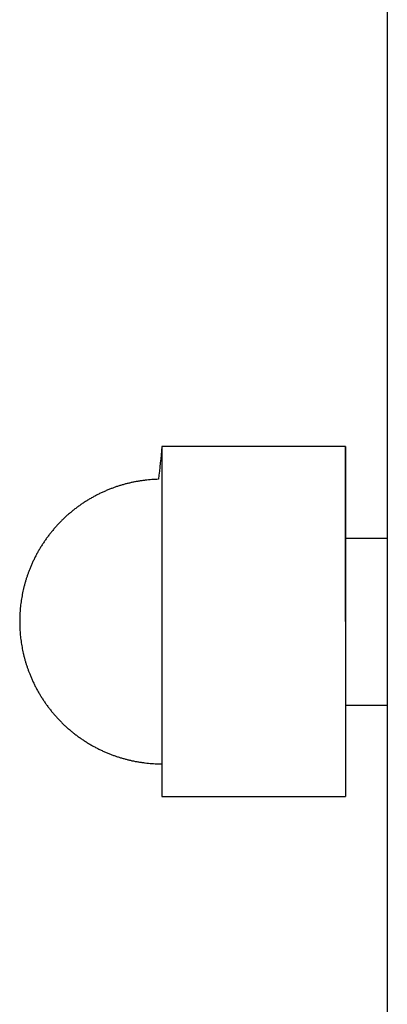
# Model space of a CAD drawing. Units: inches. Extents: x -3311 to 3821, y -1357 to 6072.
# Drawn here: x 3699 to 3721, y 3068 to 3127 of the extents above; entities that cross this region are included whole.
import ezdxf

# ---------------------------------------------------------------- set-up
doc = ezdxf.new("R2010")
doc.units = ezdxf.units.IN
doc.layers.add('Elverdal_Swing', color=7, linetype='Continuous', true_color=0xe54d64)

msp = doc.modelspace()

# ---------------------------------------------------------------- linework, layer by layer
at = {"layer": 'Elverdal_Swing'}
for points in [[(3721.38, 3151.448), (3721.38, 2932.833), (3721.38, 2714.218), (3721.38, 2495.603)], [(3707.88, 3101.121), (3707.813, 3100.469), (3707.746, 3099.818), (3707.679, 3099.166)], [(3707.88, 3101.121), (3707.88, 3094.139), (3707.88, 3087.157), (3707.88, 3080.175)], [(3709.3, 3101.121), (3708.827, 3101.121), (3708.354, 3101.121), (3707.88, 3101.121)], [(3718.885, 3101.121), (3715.69, 3101.121), (3712.495, 3101.121), (3709.3, 3101.121)], [(3718.885, 3090.648), (3718.885, 3094.139), (3718.885, 3097.63), (3718.885, 3101.121)], [(3718.885, 3101.121), (3718.885, 3094.139), (3718.885, 3087.158), (3718.885, 3080.176)], [(3705.121, 3098.71), (3705.058, 3098.687), (3704.994, 3098.665), (3704.931, 3098.642)], [(3705.312, 3098.773), (3705.248, 3098.752), (3705.185, 3098.731), (3705.121, 3098.71)], [(3705.504, 3098.83), (3705.44, 3098.811), (3705.376, 3098.792), (3705.312, 3098.773)], [(3705.697, 3098.885), (3705.633, 3098.866), (3705.568, 3098.849), (3705.504, 3098.83)], [(3705.892, 3098.933), (3705.827, 3098.917), (3705.762, 3098.901), (3705.697, 3098.885)], [(3706.087, 3098.978), (3706.022, 3098.963), (3705.957, 3098.948), (3705.892, 3098.933)], [(3706.284, 3099.018), (3706.218, 3099.005), (3706.153, 3098.991), (3706.087, 3098.978)], [(3706.481, 3099.053), (3706.415, 3099.041), (3706.349, 3099.03), (3706.284, 3099.018)], [(3706.679, 3099.084), (3706.613, 3099.073), (3706.547, 3099.063), (3706.481, 3099.053)], [(3706.878, 3099.109), (3706.811, 3099.101), (3706.745, 3099.092), (3706.679, 3099.084)], [(3707.077, 3099.131), (3707.01, 3099.123), (3706.944, 3099.117), (3706.878, 3099.109)], [(3707.277, 3099.147), (3707.211, 3099.142), (3707.144, 3099.136), (3707.077, 3099.131)], [(3707.478, 3099.159), (3707.411, 3099.155), (3707.344, 3099.151), (3707.277, 3099.147)], [(3707.679, 3099.166), (3707.612, 3099.164), (3707.545, 3099.161), (3707.478, 3099.159)], [(3703.76, 3098.106), (3703.697, 3098.07), (3703.634, 3098.035), (3703.571, 3097.999)], [(3703.952, 3098.209), (3703.887, 3098.175), (3703.824, 3098.14), (3703.76, 3098.106)], [(3704.145, 3098.306), (3704.081, 3098.274), (3704.016, 3098.242), (3703.952, 3098.209)], [(3704.343, 3098.4), (3704.277, 3098.369), (3704.211, 3098.337), (3704.145, 3098.306)], [(3704.542, 3098.487), (3704.476, 3098.458), (3704.409, 3098.429), (3704.343, 3098.4)], [(3704.744, 3098.57), (3704.676, 3098.543), (3704.61, 3098.515), (3704.542, 3098.487)], [(3704.931, 3098.642), (3704.869, 3098.619), (3704.806, 3098.594), (3704.744, 3098.57)], [(3702.845, 3097.522), (3702.787, 3097.479), (3702.73, 3097.435), (3702.672, 3097.392)], [(3703.022, 3097.648), (3702.963, 3097.606), (3702.904, 3097.564), (3702.845, 3097.522)], [(3703.202, 3097.77), (3703.142, 3097.729), (3703.082, 3097.689), (3703.022, 3097.648)], [(3703.385, 3097.886), (3703.324, 3097.847), (3703.263, 3097.809), (3703.202, 3097.77)], [(3703.571, 3097.999), (3703.509, 3097.962), (3703.447, 3097.924), (3703.385, 3097.886)], [(3702.172, 3096.973), (3702.118, 3096.924), (3702.065, 3096.874), (3702.011, 3096.825)], [(3702.334, 3097.118), (3702.28, 3097.07), (3702.226, 3097.021), (3702.172, 3096.973)], [(3702.502, 3097.256), (3702.446, 3097.21), (3702.39, 3097.164), (3702.334, 3097.118)], [(3702.672, 3097.392), (3702.615, 3097.347), (3702.559, 3097.302), (3702.502, 3097.256)], [(3701.555, 3096.357), (3701.507, 3096.302), (3701.459, 3096.248), (3701.411, 3096.193)], [(3701.703, 3096.517), (3701.653, 3096.463), (3701.604, 3096.41), (3701.555, 3096.357)], [(3701.855, 3096.673), (3701.804, 3096.621), (3701.754, 3096.569), (3701.703, 3096.517)], [(3702.011, 3096.825), (3701.959, 3096.774), (3701.907, 3096.724), (3701.855, 3096.673)], [(3701.137, 3095.857), (3701.093, 3095.799), (3701.05, 3095.741), (3701.006, 3095.683)], [(3701.271, 3096.027), (3701.226, 3095.97), (3701.182, 3095.913), (3701.137, 3095.857)], [(3701.411, 3096.193), (3701.364, 3096.138), (3701.318, 3096.082), (3701.271, 3096.027)], [(3700.758, 3095.326), (3700.719, 3095.265), (3700.68, 3095.204), (3700.642, 3095.143)], [(3700.88, 3095.506), (3700.839, 3095.446), (3700.798, 3095.386), (3700.758, 3095.326)], [(3701.006, 3095.683), (3700.964, 3095.624), (3700.922, 3095.565), (3700.88, 3095.506)], [(3718.885, 3095.647), (3719.717, 3095.647), (3720.549, 3095.647), (3721.381, 3095.647)], [(3700.32, 3094.577), (3700.287, 3094.512), (3700.254, 3094.447), (3700.222, 3094.383)], [(3700.422, 3094.768), (3700.388, 3094.705), (3700.354, 3094.641), (3700.32, 3094.577)], [(3700.53, 3094.957), (3700.494, 3094.894), (3700.458, 3094.831), (3700.422, 3094.768)], [(3700.642, 3095.143), (3700.604, 3095.081), (3700.567, 3095.019), (3700.53, 3094.957)], [(3700.041, 3093.986), (3700.013, 3093.919), (3699.986, 3093.852), (3699.958, 3093.785)], [(3700.129, 3094.186), (3700.099, 3094.12), (3700.07, 3094.053), (3700.041, 3093.986)], [(3700.222, 3094.383), (3700.191, 3094.317), (3700.16, 3094.252), (3700.129, 3094.186)], [(3699.829, 3093.438), (3699.809, 3093.379), (3699.79, 3093.32), (3699.771, 3093.262)], [(3699.892, 3093.612), (3699.871, 3093.554), (3699.85, 3093.496), (3699.829, 3093.438)], [(3699.958, 3093.785), (3699.936, 3093.727), (3699.914, 3093.669), (3699.892, 3093.612)], [(3699.664, 3092.908), (3699.649, 3092.848), (3699.633, 3092.789), (3699.618, 3092.729)], [(3699.715, 3093.086), (3699.698, 3093.026), (3699.681, 3092.967), (3699.664, 3092.908)], [(3699.771, 3093.262), (3699.752, 3093.203), (3699.734, 3093.144), (3699.715, 3093.086)], [(3699.535, 3092.369), (3699.523, 3092.308), (3699.512, 3092.248), (3699.5, 3092.188)], [(3699.574, 3092.55), (3699.561, 3092.489), (3699.548, 3092.429), (3699.535, 3092.369)], [(3699.618, 3092.729), (3699.603, 3092.669), (3699.589, 3092.609), (3699.574, 3092.55)], [(3699.417, 3091.64), (3699.411, 3091.578), (3699.404, 3091.517), (3699.398, 3091.455)], [(3699.44, 3091.823), (3699.432, 3091.762), (3699.425, 3091.701), (3699.417, 3091.64)], [(3699.468, 3092.005), (3699.459, 3091.944), (3699.45, 3091.883), (3699.44, 3091.823)], [(3699.5, 3092.188), (3699.489, 3092.127), (3699.479, 3092.066), (3699.468, 3092.005)], [(3699.371, 3091.086), (3699.368, 3091.025), (3699.366, 3090.963), (3699.363, 3090.901)], [(3699.383, 3091.271), (3699.378, 3091.21), (3699.375, 3091.148), (3699.371, 3091.086)], [(3699.398, 3091.455), (3699.393, 3091.394), (3699.388, 3091.333), (3699.383, 3091.271)], [(3699.363, 3090.901), (3699.362, 3090.817), (3699.361, 3090.733), (3699.36, 3090.648)], [(3699.36, 3090.648), (3699.361, 3090.564), (3699.362, 3090.48), (3699.363, 3090.396)], [(3699.363, 3090.396), (3699.366, 3090.334), (3699.368, 3090.272), (3699.371, 3090.211)], [(3699.371, 3090.211), (3699.375, 3090.149), (3699.378, 3090.087), (3699.383, 3090.026)], [(3699.383, 3090.026), (3699.388, 3089.964), (3699.393, 3089.902), (3699.398, 3089.841)], [(3699.398, 3089.841), (3699.404, 3089.78), (3699.411, 3089.719), (3699.417, 3089.657)], [(3699.417, 3089.657), (3699.425, 3089.596), (3699.432, 3089.535), (3699.44, 3089.474)], [(3699.44, 3089.474), (3699.45, 3089.413), (3699.459, 3089.352), (3699.468, 3089.291)], [(3699.468, 3089.291), (3699.479, 3089.231), (3699.489, 3089.17), (3699.5, 3089.109)], [(3699.5, 3089.109), (3699.512, 3089.049), (3699.523, 3088.988), (3699.535, 3088.928)], [(3699.535, 3088.928), (3699.548, 3088.868), (3699.561, 3088.808), (3699.574, 3088.748)], [(3699.574, 3088.748), (3699.589, 3088.687), (3699.603, 3088.628), (3699.618, 3088.568)], [(3699.618, 3088.568), (3699.633, 3088.508), (3699.649, 3088.449), (3699.664, 3088.389)], [(3699.664, 3088.389), (3699.681, 3088.329), (3699.698, 3088.27), (3699.715, 3088.211)], [(3699.715, 3088.211), (3699.734, 3088.152), (3699.752, 3088.093), (3699.771, 3088.035)], [(3699.771, 3088.035), (3699.79, 3087.976), (3699.809, 3087.918), (3699.829, 3087.859)], [(3699.829, 3087.859), (3699.85, 3087.801), (3699.871, 3087.743), (3699.892, 3087.685)], [(3699.892, 3087.685), (3699.914, 3087.627), (3699.936, 3087.57), (3699.958, 3087.512)], [(3699.958, 3087.512), (3699.986, 3087.445), (3700.013, 3087.378), (3700.041, 3087.311)], [(3700.041, 3087.311), (3700.07, 3087.244), (3700.099, 3087.178), (3700.129, 3087.111)], [(3700.129, 3087.111), (3700.16, 3087.045), (3700.191, 3086.98), (3700.222, 3086.914)], [(3700.222, 3086.914), (3700.254, 3086.849), (3700.287, 3086.785), (3700.32, 3086.72)], [(3700.32, 3086.72), (3700.354, 3086.656), (3700.388, 3086.592), (3700.422, 3086.528)], [(3700.422, 3086.528), (3700.458, 3086.465), (3700.494, 3086.402), (3700.53, 3086.339)], [(3700.53, 3086.339), (3700.567, 3086.277), (3700.604, 3086.215), (3700.642, 3086.153)], [(3700.642, 3086.153), (3700.68, 3086.092), (3700.719, 3086.031), (3700.758, 3085.97)], [(3700.758, 3085.97), (3700.798, 3085.911), (3700.839, 3085.851), (3700.88, 3085.791)], [(3700.88, 3085.791), (3700.922, 3085.732), (3700.964, 3085.673), (3701.006, 3085.614)], [(3701.006, 3085.614), (3701.05, 3085.556), (3701.093, 3085.498), (3701.137, 3085.441)], [(3701.137, 3085.441), (3701.182, 3085.384), (3701.226, 3085.327), (3701.271, 3085.27)], [(3701.271, 3085.27), (3701.318, 3085.214), (3701.364, 3085.159), (3701.411, 3085.103)], [(3718.886, 3085.649), (3719.718, 3085.648), (3720.549, 3085.648), (3721.381, 3085.648)], [(3701.411, 3085.103), (3701.459, 3085.048), (3701.507, 3084.994), (3701.555, 3084.939)], [(3701.555, 3084.939), (3701.604, 3084.886), (3701.653, 3084.833), (3701.703, 3084.78)], [(3701.703, 3084.78), (3701.754, 3084.728), (3701.804, 3084.676), (3701.855, 3084.623)], [(3701.855, 3084.623), (3701.907, 3084.573), (3701.959, 3084.522), (3702.011, 3084.471)], [(3702.011, 3084.471), (3702.065, 3084.422), (3702.118, 3084.372), (3702.172, 3084.323)], [(3702.172, 3084.323), (3702.226, 3084.275), (3702.28, 3084.227), (3702.334, 3084.18)], [(3702.334, 3084.18), (3702.39, 3084.133), (3702.446, 3084.086), (3702.502, 3084.04)], [(3702.502, 3084.04), (3702.559, 3083.995), (3702.615, 3083.95), (3702.672, 3083.905)], [(3702.672, 3083.905), (3702.73, 3083.862), (3702.787, 3083.818), (3702.845, 3083.775)], [(3702.845, 3083.775), (3702.904, 3083.732), (3702.963, 3083.69), (3703.022, 3083.648)], [(3703.022, 3083.648), (3703.082, 3083.608), (3703.142, 3083.567), (3703.202, 3083.527)], [(3703.202, 3083.527), (3703.263, 3083.488), (3703.324, 3083.449), (3703.385, 3083.41)], [(3703.385, 3083.41), (3703.447, 3083.373), (3703.509, 3083.335), (3703.571, 3083.298)], [(3703.571, 3083.298), (3703.634, 3083.262), (3703.697, 3083.226), (3703.76, 3083.19)], [(3703.76, 3083.19), (3703.824, 3083.156), (3703.887, 3083.122), (3703.952, 3083.088)], [(3703.952, 3083.088), (3704.016, 3083.055), (3704.081, 3083.023), (3704.145, 3082.99)], [(3704.145, 3082.99), (3704.211, 3082.959), (3704.277, 3082.928), (3704.343, 3082.897)], [(3704.343, 3082.897), (3704.409, 3082.868), (3704.476, 3082.839), (3704.542, 3082.809)], [(3704.542, 3082.809), (3704.61, 3082.782), (3704.676, 3082.754), (3704.744, 3082.726)], [(3704.744, 3082.726), (3704.806, 3082.702), (3704.869, 3082.678), (3704.931, 3082.654)], [(3704.931, 3082.654), (3704.994, 3082.632), (3705.058, 3082.609), (3705.121, 3082.587)], [(3705.121, 3082.587), (3705.185, 3082.566), (3705.248, 3082.545), (3705.312, 3082.524)], [(3705.312, 3082.524), (3705.376, 3082.505), (3705.44, 3082.485), (3705.504, 3082.466)], [(3705.504, 3082.466), (3705.568, 3082.448), (3705.633, 3082.43), (3705.697, 3082.412)], [(3705.697, 3082.412), (3705.762, 3082.396), (3705.827, 3082.38), (3705.892, 3082.363)], [(3705.892, 3082.363), (3705.957, 3082.349), (3706.022, 3082.334), (3706.087, 3082.319)], [(3706.087, 3082.319), (3706.153, 3082.306), (3706.218, 3082.293), (3706.284, 3082.279)], [(3706.284, 3082.279), (3706.349, 3082.267), (3706.415, 3082.256), (3706.481, 3082.244)], [(3706.481, 3082.244), (3706.547, 3082.234), (3706.613, 3082.223), (3706.679, 3082.213)], [(3706.679, 3082.213), (3706.745, 3082.205), (3706.811, 3082.196), (3706.878, 3082.187)], [(3706.878, 3082.187), (3706.944, 3082.18), (3707.01, 3082.173), (3707.077, 3082.166)], [(3707.077, 3082.166), (3707.144, 3082.16), (3707.211, 3082.155), (3707.277, 3082.15)], [(3707.277, 3082.15), (3707.344, 3082.145), (3707.411, 3082.142), (3707.478, 3082.137)], [(3707.478, 3082.137), (3707.545, 3082.135), (3707.612, 3082.133), (3707.679, 3082.13)], [(3707.679, 3082.13), (3707.746, 3082.129), (3707.813, 3082.129), (3707.88, 3082.128)], [(3707.88, 3080.175), (3708.354, 3080.175), (3708.827, 3080.175), (3709.3, 3080.175)], [(3709.3, 3080.175), (3712.495, 3080.175), (3715.69, 3080.175), (3718.885, 3080.175)], [(3718.885, 3080.176), (3718.885, 3080.176), (3718.885, 3080.175), (3718.885, 3080.175)], [(3718.885, 3080.175), (3718.885, 3080.175), (3718.885, 3080.176), (3718.885, 3080.176)]]:
    msp.add_open_spline(points, degree=3, dxfattribs=at)

doc.saveas('drawing.dxf')
